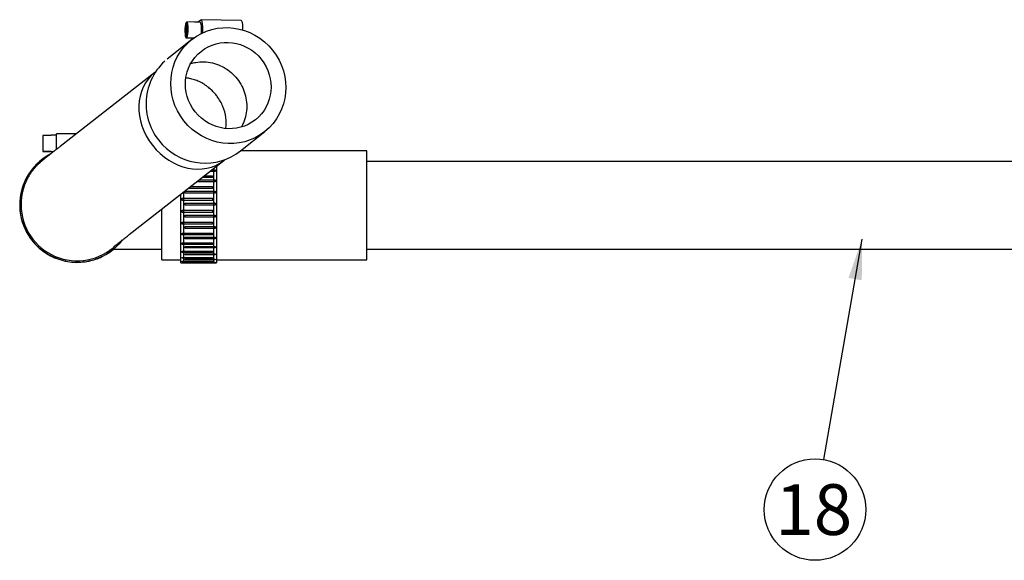
# Model space of a CAD drawing. Units: millimetres. Extents: x 0 to 410, y 0 to 287.
# Drawn here: x 272 to 322, y 97 to 124 of the extents above; entities that cross this region are included whole.
import ezdxf
from ezdxf.enums import TextEntityAlignment as Align

# ---------------------------------------------------------------- set-up
doc = ezdxf.new("R2010")
doc.units = ezdxf.units.MM
for name, color, linetype in [('13611038', 7, 'Continuous'), ('15312009', 7, 'Continuous'), ('18011020_TUBO_GO', 7, 'Continuous'), ('19011011_TUBO', 7, 'Continuous'), ('54082025_ABRAZAD', 7, 'Continuous'), ('Predeterminado', 7, 'Continuous')]:
    doc.layers.add(name, color=color, linetype=linetype)
doc.styles.add('SEACAD_Arial', font='arial.ttf')

# ---------------------------------------------------------------- blocks, each defined once
blk = doc.blocks.new('SEANNOT_GROUP28')
at = {"layer": 'Predeterminado', "linetype": 'Continuous'}
blk.add_hatch(color=7, dxfattribs=at).paths.add_polyline_path([(314.722, 111.106), (314.737, 113.214), (314.039, 111.224)])
at = {"layer": 'Predeterminado', "color": 7, "linetype": 'Continuous'}
blk.add_lwpolyline([(312.772, 101.916), (314.737, 113.214)], dxfattribs=at)
blk.add_circle((312.326, 99.355), 2.6, dxfattribs=at)
at = {"layer": 'Predeterminado', "color": 7, "linetype": 'Continuous', "style": 'SEACAD_Arial'}
blk.add_text('18', height=2.6, dxfattribs=at).set_placement((310.292, 100.655), align=Align.TOP_LEFT)
blk = doc.blocks.new('SE13')
at = {"layer": '13611038', "color": 7, "linetype": 'Continuous'}
for p, q in [((289.362, 117.745), (282.906, 117.745)), ((289.362, 112.145), (289.362, 117.745)), ((278.862, 112.145), (278.862, 114.751)), ((278.862, 112.145), (279.842, 112.145)), ((281.662, 112.145), (289.362, 112.145))]:
    blk.add_line(p, q, dxfattribs=at)
at = {"layer": '15312009', "color": 7, "linetype": 'Continuous'}
blk.add_line((277.602, 112.705), (278.862, 112.705), dxfattribs=at)
blk.add_open_spline([(276.404, 112.706), (276.495, 112.706), (276.689, 112.706), (276.986, 112.705), (277.305, 112.705), (277.493, 112.705), (277.602, 112.705)], degree=3, knots=[0.8456404, 0.8456404, 0.8456404, 0.8456404, 0.8826709, 0.9227482, 0.9628165, 1, 1, 1, 1], dxfattribs=at)
at = {"layer": '18011020_TUBO_GO', "color": 7, "linetype": 'Continuous'}
for p, q in [((280.393, 123.439), (279.143, 122.444)), ((278.501, 121.76), (273.655, 117.963)), ((282.891, 117.733), (284.141, 118.727)), ((277.195, 113.445), (282.041, 117.242)), ((271.652, 114.987), (271.652, 114.972))]:
    blk.add_line(p, q, dxfattribs=at)
for centre, radius, start, end in [((281.034, 120.139), 2.982, 132.7314, 224.3508), ((176.679, 251.847), 165.198, 308.05106, 308.07102), ((281.072, 120.075), 2.965, 222.9594, 307.8269), ((176.535, 252.03), 171.171, 308.05246, 308.07759), ((274.522, 114.987), 2.87, 178.6129, 180.0005)]:
    blk.add_arc(centre, radius, start, end, dxfattribs=at)
for major_axis in [(1.874, -2.356), (1.395, -1.753)]:
    blk.add_ellipse((282.267, 121.083), major_axis=major_axis, ratio=0.965235, dxfattribs=at)
blk.add_ellipse((280.271, 119.501), major_axis=(1.77, -2.259), ratio=0.836011, start_param=3.141653, end_param=6.283185, dxfattribs=at)
for points, knots in [([(280.348, 122.218), (280.43, 122.241), (280.513, 122.26), (280.738, 122.297), (280.883, 122.306), (281.169, 122.296), (281.312, 122.276), (281.594, 122.21), (281.733, 122.162), (282.128, 121.983), (282.373, 121.81), (282.577, 121.596)], [0.8250315, 0.8250315, 0.8250315, 0.8250315, 0.84375, 0.84375, 0.875, 0.875, 0.90625, 0.90625, 0.9375, 0.9375, 1, 1, 1, 1]), ([(282.577, 121.596), (282.679, 121.489), (282.769, 121.374), (282.927, 121.129), (282.996, 120.997), (283.105, 120.725), (283.146, 120.586), (283.201, 120.301), (283.215, 120.154), (283.214, 119.865), (283.2, 119.723), (283.142, 119.44), (283.1, 119.302), (283.014, 119.098), (282.98, 119.027), (282.941, 118.958)], [0, 0, 0, 0, 0.03125, 0.03125, 0.0625, 0.0625, 0.09375, 0.09375, 0.125, 0.125, 0.15625, 0.15625, 0.1875, 0.1875, 0.204864, 0.204864, 0.204864, 0.204864]), ([(281.661, 120.574), (281.638, 120.603), (281.591, 120.662), (281.515, 120.747), (281.436, 120.828), (281.354, 120.905), (281.222, 121.018), (281.033, 121.154), (280.784, 121.29), (280.53, 121.389), (280.302, 121.446), (280.157, 121.466), (280.097, 121.471)], [0, 0, 0, 0, 0.0086105, 0.017221, 0.0258314, 0.0344419, 0.0430524, 0.0657086, 0.0883649, 0.109643, 0.1309212, 0.1461206, 0.1461206, 0.1461206, 0.1461206]), ([(282.145, 118.882), (282.146, 118.887), (282.172, 119.07), (282.171, 119.449), (282.014, 120.016), (281.806, 120.385), (281.672, 120.559), (281.661, 120.574)], [0.8580213, 0.8580213, 0.8580213, 0.8580213, 0.8593184, 0.9044719, 0.9498715, 0.9959254, 1, 1, 1, 1]), ([(273.655, 117.963), (273.647, 117.957), (273.627, 117.941), (273.592, 117.914), (273.553, 117.883), (273.514, 117.853), (273.476, 117.823), (273.439, 117.794), (273.403, 117.765), (273.368, 117.738), (273.333, 117.71), (273.299, 117.684), (273.266, 117.658), (273.234, 117.633), (273.203, 117.608), (273.173, 117.584), (273.143, 117.561), (273.115, 117.539), (273.087, 117.517), (273.06, 117.495), (273.034, 117.475), (273.009, 117.455), (272.984, 117.435), (272.961, 117.417), (272.938, 117.398), (272.915, 117.381), (272.894, 117.364), (272.873, 117.347), (272.852, 117.33), (272.832, 117.314), (272.812, 117.298), (272.792, 117.282), (272.769, 117.263), (272.748, 117.246), (272.729, 117.231), (272.716, 117.22), (272.705, 117.211), (272.695, 117.202), (272.685, 117.194), (272.676, 117.186), (272.667, 117.178), (272.658, 117.17), (272.649, 117.163), (272.64, 117.155), (272.631, 117.147), (272.621, 117.139), (272.612, 117.13), (272.602, 117.122), (272.592, 117.112), (272.582, 117.103), (272.571, 117.093), (272.56, 117.082), (272.548, 117.071), (272.535, 117.059), (272.522, 117.047), (272.508, 117.033), (272.492, 117.017), (272.475, 116.999), (272.456, 116.98), (272.436, 116.959), (272.414, 116.936), (272.391, 116.91), (272.367, 116.883), (272.342, 116.854), (272.316, 116.824), (272.289, 116.791), (272.261, 116.756), (272.232, 116.718), (272.203, 116.678), (272.173, 116.637), (272.143, 116.593), (272.113, 116.549), (272.084, 116.503), (272.056, 116.456), (272.028, 116.408), (272.001, 116.359), (271.974, 116.31), (271.949, 116.26), (271.925, 116.209), (271.901, 116.158), (271.879, 116.106), (271.857, 116.053), (271.836, 116.001), (271.817, 115.947), (271.799, 115.894), (271.781, 115.84), (271.765, 115.785), (271.75, 115.731), (271.735, 115.676), (271.722, 115.618), (271.709, 115.558), (271.697, 115.496), (271.687, 115.434), (271.677, 115.371), (271.67, 115.309), (271.663, 115.246), (271.658, 115.184), (271.655, 115.122), (271.653, 115.078), (271.653, 115.058), (271.653, 115.057)], [0, 0, 0, 0, 0.007992, 0.023267, 0.038549, 0.05384, 0.06914, 0.084452, 0.099777, 0.115114, 0.130467, 0.145838, 0.161227, 0.176638, 0.192074, 0.207537, 0.223032, 0.238565, 0.254139, 0.269764, 0.285447, 0.301199, 0.317034, 0.332969, 0.349026, 0.365238, 0.381643, 0.398301, 0.415296, 0.432761, 0.450916, 0.470171, 0.491447, 0.517762, 0.533853, 0.545207, 0.554887, 0.563226, 0.570539, 0.577046, 0.582907, 0.588242, 0.593145, 0.597692, 0.601945, 0.605957, 0.609776, 0.613443, 0.616995, 0.620468, 0.623895, 0.62731, 0.630732, 0.634192, 0.637722, 0.641355, 0.645557, 0.649973, 0.654646, 0.65963, 0.664983, 0.670765, 0.677036, 0.683107, 0.689612, 0.696549, 0.703901, 0.711627, 0.719674, 0.727983, 0.736498, 0.745169, 0.753959, 0.762836, 0.771778, 0.78077, 0.789798, 0.798854, 0.807932, 0.817026, 0.826134, 0.835253, 0.84438, 0.853514, 0.862654, 0.871799, 0.880947, 0.8901, 0.899256, 0.908414, 0.918612, 0.928816, 0.938998, 0.949159, 0.959298, 0.969417, 0.979518, 0.9896, 0.999665, 1, 1, 1, 1]), ([(276.381, 112.802), (276.381, 112.802), (276.387, 112.807), (276.417, 112.832), (276.479, 112.881), (276.57, 112.953), (276.691, 113.049), (276.834, 113.161), (277.008, 113.298), (277.124, 113.389), (277.195, 113.445)], [0.460342, 0.460342, 0.460342, 0.460342, 0.4936993, 0.5525546, 0.6210288, 0.6945364, 0.7704484, 0.8475516, 0.9252906, 1, 1, 1, 1])]:
    blk.add_open_spline(points, degree=3, knots=knots, dxfattribs=at)
at = {"layer": '19011011_TUBO', "color": 7, "linetype": 'Continuous'}
for p, q in [((345.198, 117.185), (289.362, 117.185)), ((289.362, 112.705), (345.198, 112.705))]:
    blk.add_line(p, q, dxfattribs=at)
at = {"layer": '54082025_ABRAZAD', "color": 7, "linetype": 'Continuous'}
for p, q in [((280.102, 124.309), (280.115, 123.507)), ((280.102, 124.309), (280.145, 124.308)), ((280.158, 123.541), (280.145, 124.343)), ((280.556, 124.336), (280.145, 124.343)), ((280.823, 124.333), (280.549, 124.337)), ((280.864, 124.442), (280.75, 124.35)), ((282.934, 124.411), (280.879, 124.447)), ((280.962, 123.79), (280.957, 124.096)), ((283.015, 123.928), (283.013, 124.059)), ((280.474, 123.5), (280.115, 123.507)), ((280.158, 123.541), (280.521, 123.534)), ((273.192, 118.538), (273.192, 118.525)), ((273.472, 118.538), (273.192, 118.538)), ((273.472, 118.191), (273.472, 118.609)), ((274.48, 118.609), (273.472, 118.609)), ((272.772, 118.525), (272.772, 117.712)), ((273.192, 118.525), (272.772, 118.525)), ((273.472, 117.819), (273.472, 118.191)), ((272.772, 117.712), (272.772, 117.711)), ((272.772, 117.712), (273.192, 117.712)), ((273.192, 117.711), (272.772, 117.711)), ((273.192, 117.698), (273.192, 117.712)), ((273.192, 117.698), (273.317, 117.698)), ((281.592, 116.684), (281.33, 116.684)), ((281.436, 116.768), (281.592, 116.768)), ((281.522, 112.005), (281.522, 116.835)), ((281.592, 116.768), (281.592, 116.684)), ((281.662, 116.945), (281.662, 112.005)), ((281.592, 116.153), (280.652, 116.153)), ((280.773, 116.248), (281.592, 116.248)), ((281.452, 116.369), (280.928, 116.369)), ((281.044, 116.46), (281.452, 116.46)), ((281.452, 116.46), (281.452, 116.369)), ((281.592, 116.189), (281.522, 116.189)), ((281.592, 116.248), (281.592, 116.153)), ((279.842, 112.005), (279.842, 115.519)), ((279.982, 115.628), (279.982, 112.005)), ((280.052, 115.672), (281.592, 115.672)), ((280.052, 115.57), (280.052, 115.672)), ((281.592, 115.57), (280.052, 115.57)), ((281.452, 115.804), (280.206, 115.804)), ((280.333, 115.904), (281.452, 115.904)), ((281.452, 115.904), (281.452, 115.804)), ((281.592, 115.64), (281.522, 115.64)), ((281.592, 115.672), (281.592, 115.57)), ((279.912, 115.305), (281.452, 115.305)), ((279.912, 115.2), (279.912, 115.305)), ((279.982, 115.29), (279.912, 115.29)), ((281.452, 115.2), (279.912, 115.2)), ((280.052, 115.064), (281.592, 115.064)), ((280.052, 114.959), (280.052, 115.064)), ((281.452, 115.305), (281.452, 115.2)), ((281.592, 115.061), (281.522, 115.061)), ((281.592, 115.064), (281.592, 114.959)), ((271.582, 114.972), (271.582, 114.964)), ((271.593, 114.71), (271.593, 114.716)), ((271.593, 114.71), (271.593, 114.71)), ((271.604, 114.612), (271.604, 114.605)), ((279.912, 114.69), (281.452, 114.69)), ((279.912, 114.586), (279.912, 114.69)), ((279.912, 114.6), (279.982, 114.6)), ((281.452, 114.586), (279.912, 114.586)), ((281.592, 114.959), (280.052, 114.959)), ((281.452, 114.69), (281.452, 114.586)), ((271.71, 114.106), (271.71, 114.113)), ((271.71, 114.106), (271.712, 114.107)), ((271.742, 114.013), (271.742, 114.006)), ((279.912, 114.087), (281.452, 114.087)), ((279.912, 113.987), (279.912, 114.087)), ((279.912, 114.03), (279.982, 114.03)), ((280.052, 114.45), (281.592, 114.45)), ((280.052, 114.347), (280.052, 114.45)), ((281.592, 114.347), (280.052, 114.347)), ((281.452, 114.087), (281.452, 113.987)), ((281.522, 114.373), (281.592, 114.373)), ((281.592, 114.45), (281.592, 114.347)), ((271.95, 113.54), (271.95, 113.547)), ((271.95, 113.54), (271.953, 113.542)), ((281.452, 113.987), (279.912, 113.987)), ((279.912, 113.521), (281.452, 113.521)), ((279.912, 113.43), (279.912, 113.521)), ((279.912, 113.5), (279.982, 113.5)), ((280.052, 113.859), (281.592, 113.859)), ((280.052, 113.762), (280.052, 113.859)), ((281.592, 113.762), (280.052, 113.762)), ((281.452, 113.521), (281.452, 113.43)), ((281.522, 113.816), (281.592, 113.816)), ((281.592, 113.859), (281.592, 113.762)), ((272.002, 113.456), (272.002, 113.449)), ((272.302, 113.037), (272.302, 113.043)), ((272.302, 113.037), (272.305, 113.04)), ((276.741, 113.037), (276.738, 113.04)), ((276.741, 113.043), (276.741, 113.037)), ((281.452, 113.43), (279.912, 113.43)), ((279.912, 113.017), (281.452, 113.017)), ((279.912, 112.939), (279.912, 113.017)), ((280.052, 113.314), (281.592, 113.314)), ((280.052, 113.228), (280.052, 113.314)), ((281.592, 113.228), (280.052, 113.228)), ((281.452, 113.017), (281.452, 112.939)), ((281.522, 113.308), (281.592, 113.308)), ((281.592, 113.314), (281.592, 113.228)), ((272.372, 112.965), (272.372, 112.959)), ((272.751, 112.618), (272.751, 112.624)), ((272.751, 112.618), (272.755, 112.622)), ((272.837, 112.562), (272.837, 112.556)), ((276.207, 112.556), (276.207, 112.562)), ((276.292, 112.618), (276.289, 112.622)), ((276.292, 112.624), (276.292, 112.618)), ((276.671, 112.959), (276.671, 112.965)), ((281.452, 112.939), (279.912, 112.939)), ((279.912, 112.598), (281.452, 112.598)), ((279.912, 112.536), (279.912, 112.598)), ((281.452, 112.536), (279.912, 112.536)), ((280.052, 112.841), (281.592, 112.841)), ((280.052, 112.769), (280.052, 112.841)), ((281.592, 112.769), (280.052, 112.769)), ((281.452, 112.598), (281.452, 112.536)), ((281.592, 112.841), (281.592, 112.769)), ((273.278, 112.301), (273.278, 112.307)), ((273.278, 112.301), (273.281, 112.306)), ((273.374, 112.265), (273.374, 112.258)), ((273.859, 112.1), (273.859, 112.107)), ((273.859, 112.1), (273.861, 112.107)), ((273.962, 112.085), (273.962, 112.079)), ((274.469, 112.025), (274.469, 112.032)), ((274.574, 112.032), (274.574, 112.025)), ((275.082, 112.079), (275.082, 112.085)), ((275.184, 112.1), (275.183, 112.107)), ((275.184, 112.107), (275.184, 112.1)), ((275.669, 112.258), (275.669, 112.265)), ((275.765, 112.301), (275.763, 112.306)), ((275.765, 112.307), (275.765, 112.301)), ((279.842, 112.005), (279.912, 112.005)), ((279.912, 112.281), (281.452, 112.281)), ((279.912, 112.238), (279.912, 112.281)), ((281.452, 112.238), (279.912, 112.238)), ((279.912, 112.081), (281.452, 112.081)), ((279.912, 112.059), (279.912, 112.081)), ((281.452, 112.059), (279.912, 112.059)), ((279.912, 112.006), (281.452, 112.006)), ((279.912, 112.006), (279.912, 112.005)), ((279.982, 112.005), (281.662, 112.005)), ((280.052, 112.46), (281.592, 112.46)), ((280.052, 112.406), (280.052, 112.46)), ((281.592, 112.406), (280.052, 112.406)), ((280.052, 112.188), (281.592, 112.188)), ((280.052, 112.153), (280.052, 112.188)), ((281.592, 112.153), (280.052, 112.153)), ((280.052, 112.036), (281.592, 112.036)), ((280.052, 112.023), (280.052, 112.036)), ((281.592, 112.023), (280.052, 112.023)), ((281.452, 112.281), (281.452, 112.238)), ((281.452, 112.081), (281.452, 112.059)), ((281.452, 112.006), (281.452, 112.005)), ((281.452, 112.005), (281.522, 112.005)), ((281.592, 112.46), (281.592, 112.406)), ((281.592, 112.188), (281.592, 112.153)), ((281.592, 112.036), (281.592, 112.023))]:
    blk.add_line(p, q, dxfattribs=at)
for centre, radius, start, end in [((274.522, 114.972), 2.94, 117.3759, 322.1878), ((274.522, 114.964), 2.94, 179.9995, 322.654), ((274.522, 114.971), 2.94, 184.976, 187.0241), ((274.522, 114.965), 2.94, 184.976, 187.0241), ((274.522, 114.972), 2.87, 180.0005, 314.295), ((274.522, 114.971), 2.94, 196.9761, 199.0242), ((274.522, 114.965), 2.94, 196.9761, 199.0242), ((274.522, 114.971), 2.94, 208.9762, 211.0243), ((274.522, 114.965), 2.94, 208.9762, 211.0243), ((274.522, 114.971), 2.94, 220.9762, 223.0243), ((274.522, 114.965), 2.94, 220.9762, 223.0243), ((274.522, 114.971), 2.94, 316.9757, 319.0238), ((274.522, 114.965), 2.94, 316.9757, 319.0238), ((274.522, 114.971), 2.94, 232.9762, 235.0243), ((274.522, 114.965), 2.94, 232.9762, 235.0243), ((274.522, 114.971), 2.94, 304.9757, 307.0238), ((274.522, 114.965), 2.94, 304.9757, 307.0238), ((274.522, 114.971), 2.94, 244.9761, 247.0242), ((274.522, 114.965), 2.94, 244.9761, 247.0242), ((274.522, 114.971), 2.94, 256.9761, 259.0242), ((274.522, 114.965), 2.94, 256.9761, 259.0242), ((274.522, 114.971), 2.94, 268.976, 271.024), ((274.522, 114.965), 2.94, 268.976, 271.024), ((274.522, 114.971), 2.94, 280.9758, 283.0239), ((274.522, 114.965), 2.94, 280.9758, 283.0239), ((274.522, 114.971), 2.94, 292.9758, 295.0239), ((274.522, 114.965), 2.94, 292.9758, 295.0239)]:
    blk.add_arc(centre, radius, start, end, dxfattribs=at)
for centre, major_axis, start_param, end_param in [((280.13, 123.925), (-0.007, -0.42), 3.561378, 6.19761), ((280.13, 123.925), (0.007, 0.42), 3.561378, 6.19761), ((280.541, 123.917), (-0.007, -0.42), 3.056018, 3.227168), ((280.757, 123.936), (0.007, 0.42), 0.167105, 0.328459), ((280.815, 123.913), (-0.007, -0.42), 1.191967, 3.141593), ((280.871, 124.027), (-0.007, -0.42), 1.737902, 3.308698), ((282.927, 123.991), (-0.007, -0.42), 1.737902, 3.141593)]:
    blk.add_ellipse(centre, major_axis=major_axis, ratio=0.204481, start_param=start_param, end_param=end_param, dxfattribs=at)

msp = doc.modelspace()

# ---------------------------------------------------------------- block references
at = {"layer": 'Predeterminado'}
for name in ['SE13', 'SEANNOT_GROUP28']:
    msp.add_blockref(name, (0, 0), dxfattribs=at)

doc.saveas('drawing.dxf')
